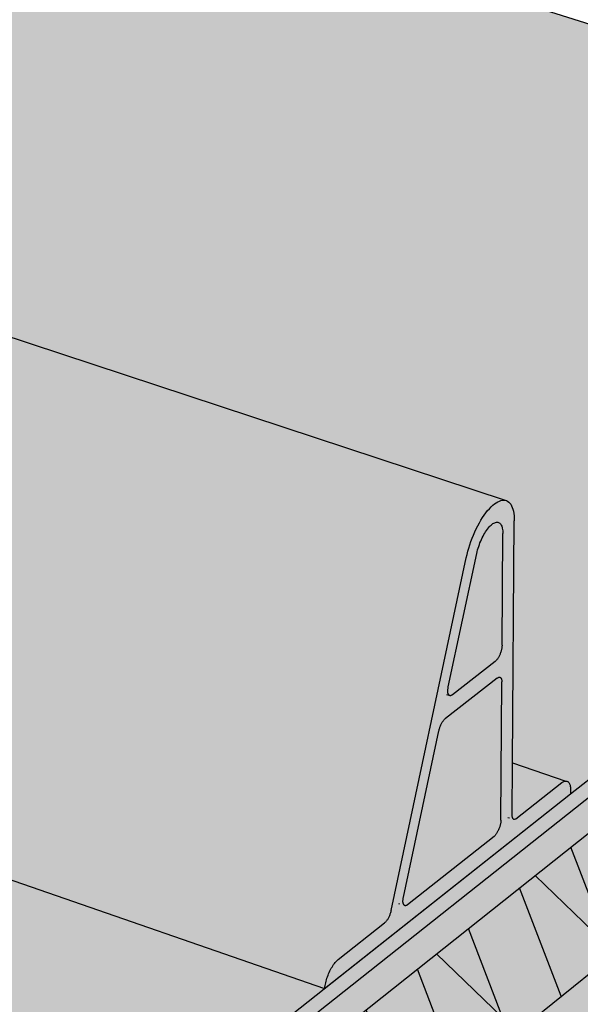
# Model space of a CAD drawing. Units: inches. Extents: x 1734.9 to 1782.3, y 1672.8 to 1720.1.
# Drawn here: x 1775.7 to 1778, y 1699 to 1703 of the extents above; entities that cross this region are included whole.
import ezdxf

# ---------------------------------------------------------------- set-up
doc = ezdxf.new("R2010")
doc.units = ezdxf.units.IN
doc.header["$MEASUREMENT"] = 0
for name, color, linetype in [('00 STATIC CONTENTS', 7, 'Continuous'), ('02 Rib Profile', 7, 'Continuous'), ('061 Rigid Insulation', 7, 'Continuous'), ('0651 + Coverboard', 7, 'Continuous'), ('067 Lightweight Insulating Concrete', 7, 'Continuous')]:
    doc.layers.add(name, color=color, linetype=linetype)

msp = doc.modelspace()

# ---------------------------------------------------------------- hatches: boundary and pattern name
at = {"layer": '00 STATIC CONTENTS'}
h = msp.add_hatch(color=255, dxfattribs=at)
h.dxf.hatch_style = 1
edge = h.paths.add_edge_path()
edge.add_line((1777.9136, 1699.8732), (1780.7274, 1702.1002))
edge.add_line((1780.7274, 1702.1002), (1775.6501, 1703.6991))
edge.add_line((1775.6501, 1703.6991), (1761.098, 1693.5266))
edge.add_spline(control_points=[(1761.098, 1693.5266), (1760.7644, 1693.5957), (1759.5135, 1693.9122), (1758.1035, 1694.9545), (1756.3577, 1695.4283), (1755.6607, 1695.9196), (1755.281, 1696.1295)], knot_values=[0.76062, 0.76062, 0.76062, 0.76062, 1.77883, 4.639199, 5.85749, 7.156848, 7.156848, 7.156848, 7.156848], degree=3, periodic=0)
edge.add_spline(control_points=[(1755.281, 1696.1295), (1755.1061, 1696.016), (1754.928, 1695.9176), (1754.7373, 1695.8813)], knot_values=[9.679618, 9.679618, 9.679618, 9.679618, 10.281077, 10.281077, 10.281077, 10.281077], degree=3, periodic=0)
edge.add_spline(control_points=[(1754.7373, 1695.8813), (1754.6305, 1695.7514), (1754.3757, 1695.4736), (1753.682, 1695.1483), (1752.6983, 1695.6193), (1751.6306, 1696.2111), (1750.6403, 1696.7025), (1749.9635, 1696.8005), (1749.8005, 1696.9225), (1749.7782, 1696.942), (1749.7776, 1696.9425)], knot_values=[0.214137, 0.214137, 0.214137, 0.214137, 0.717769, 1.344944, 2.347167, 3.732376, 5.113234, 5.627828, 5.715294, 5.717383, 5.717383, 5.717383, 5.717383], degree=3, periodic=0)
edge.add_line((1749.7776, 1696.9425), (1748.0251, 1695.9466))
edge.add_line((1748.0251, 1695.9466), (1763.6863, 1688.6127))
edge.add_line((1763.6863, 1688.6127), (1768.0654, 1692.0786))
edge.add_line((1768.0654, 1692.0786), (1777.9136, 1699.8732))
h.paths.add_polyline_path([(1748.0251, 1695.9466), (1748.034, 1695.863), (1763.6848, 1688.5224), (1763.6863, 1688.6127)])
h.paths.add_polyline_path([(1780.7165, 1702.0234), (1780.7274, 1702.1002), (1777.9136, 1699.8732), (1768.0654, 1692.0786), (1763.6863, 1688.6127), (1763.6848, 1688.5224)])
h = msp.add_hatch(color=252, dxfattribs=at)
h.dxf.hatch_style = 1
h.paths.add_polyline_path([(1747.3091, 1695.4503), (1747.3277, 1695.2827), (1747.4652, 1695.2171), (1762.9984, 1687.7988), (1763.0004, 1687.9799)])
h.paths.add_polyline_path([(1748.034, 1695.863), (1747.3091, 1695.4503), (1763.0004, 1687.9799), (1763.6848, 1688.5224)])
h.paths.add_polyline_path([(1780.6949, 1701.87), (1780.7165, 1702.0234), (1763.6848, 1688.5224), (1763.0004, 1687.9799), (1762.9984, 1687.7988)])
h = msp.add_hatch(color=9, dxfattribs=at)
h.dxf.hatch_style = 1
h.paths.add_polyline_path([(1762.0198, 1687.0207), (1746.432, 1694.6251), (1746.5118, 1693.954), (1746.7203, 1692.2026), (1746.8231, 1691.3385), (1746.9185, 1690.5368), (1747.1219, 1688.8285), (1747.1947, 1688.2167), (1751.0079, 1686.1402), (1761.9985, 1680.1552), (1762.0005, 1680.8063), (1762.0062, 1682.6291), (1762.0088, 1683.4871), (1762.0117, 1684.4136), (1762.0175, 1686.297)])
h.paths.add_polyline_path([(1779.8684, 1696.0087), (1779.9478, 1696.5718), (1780.169, 1698.1403), (1780.2725, 1698.8744), (1780.3839, 1699.6641), (1780.6089, 1701.2601), (1780.6949, 1701.87), (1762.9984, 1687.7988), (1762.0198, 1687.0207), (1762.0175, 1686.297), (1762.0117, 1684.4136), (1762.0088, 1683.4871), (1762.0062, 1682.6291), (1762.0005, 1680.8063), (1761.9985, 1680.1552)])
h.paths.add_polyline_path([(1747.4652, 1695.2171), (1746.432, 1694.6251), (1762.0198, 1687.0207), (1762.9984, 1687.7988)])
at = {"layer": '02 Rib Profile'}
h = msp.add_hatch(color=255, dxfattribs=at)
h.dxf.hatch_style = 1
h.paths.add_polyline_path([(1777.4978, 1700.8293), (1777.5024, 1700.8469), (1777.5062, 1700.8601), (1777.5104, 1700.8734), (1777.5149, 1700.8865), (1777.5198, 1700.8996), (1777.525, 1700.9124), (1777.5305, 1700.925), (1777.5363, 1700.9373), (1777.5423, 1700.9493), (1777.5486, 1700.9608), (1777.555, 1700.9718), (1777.5616, 1700.9823), (1777.5683, 1700.9922), (1777.5751, 1701.0015), (1777.5853, 1701.0144), (1777.5991, 1701.0288), (1777.6127, 1701.0399), (1777.6258, 1701.0477), (1777.6448, 1701.0542), (1773.24, 1702.5063), (1773.2341, 1702.5071), (1773.228, 1702.507), (1773.2216, 1702.506), (1773.2151, 1702.5041), (1773.2084, 1702.5014), (1773.2015, 1702.4978), (1773.1946, 1702.4934), (1773.1875, 1702.4882), (1773.1805, 1702.4821), (1773.1734, 1702.4753), (1773.1664, 1702.4678), (1773.1594, 1702.4596), (1773.1525, 1702.4507), (1773.1457, 1702.4412), (1773.1391, 1702.4311), (1773.1327, 1702.4205), (1773.1265, 1702.4094), (1773.1206, 1702.3979), (1773.1149, 1702.386), (1773.1096, 1702.3738), (1773.1045, 1702.3614), (1773.0999, 1702.3488), (1773.0956, 1702.336), (1773.0917, 1702.3231), (1773.0882, 1702.3102), (1773.0851, 1702.2974), (1773.0825, 1702.2847), (1772.8203, 1700.8999), (1772.8169, 1700.8888), (1772.812, 1700.8776), (1772.8054, 1700.8666), (1772.7984, 1700.8591), (1772.6025, 1700.7195), (1772.5992, 1700.717), (1772.596, 1700.7142), (1772.5927, 1700.711), (1772.5895, 1700.7075), (1772.5863, 1700.7037), (1772.5832, 1700.6996), (1772.5801, 1700.6952), (1772.577, 1700.6906), (1772.5741, 1700.6857), (1772.5713, 1700.6807), (1772.5686, 1700.6754), (1772.566, 1700.67), (1772.5635, 1700.6644), (1772.5612, 1700.6588), (1772.5591, 1700.653), (1772.5571, 1700.6472), (1772.5554, 1700.6414), (1772.5538, 1700.6355), (1772.5524, 1700.6297), (1772.5512, 1700.624), (1772.5502, 1700.6183), (1772.5494, 1700.6127), (1772.5489, 1700.6073), (1776.9279, 1699.0931), (1776.929, 1699.1014), (1776.9313, 1699.1131), (1776.9344, 1699.125), (1776.9382, 1699.137), (1776.9427, 1699.1489), (1776.9477, 1699.1604), (1776.9532, 1699.1713), (1776.9591, 1699.1814), (1776.9668, 1699.1929), (1776.9763, 1699.204), (1776.9826, 1699.2092), (1777.1685, 1699.3561), (1777.17, 1699.3574), (1777.1716, 1699.3589), (1777.1732, 1699.3606), (1777.1747, 1699.3624), (1777.1763, 1699.3644), (1777.1778, 1699.3666), (1777.1794, 1699.3688), (1777.1809, 1699.3713), (1777.1823, 1699.3738), (1777.1838, 1699.3764), (1777.1851, 1699.3791), (1777.1864, 1699.3819), (1777.1877, 1699.3848), (1777.1889, 1699.3877), (1777.19, 1699.3907), (1777.191, 1699.3937), (1777.192, 1699.3967), (1777.1928, 1699.3997), (1777.1936, 1699.4026), (1777.1943, 1699.4056)])
h.paths.add_polyline_path([(1777.6386, 1700.3232), (1777.6385, 1700.3256), (1777.6384, 1700.3279), (1777.6381, 1700.33), (1777.6378, 1700.332), (1777.6373, 1700.3338), (1777.6368, 1700.3355), (1777.6361, 1700.337), (1777.6354, 1700.3383), (1777.6345, 1700.3394), (1777.6336, 1700.3403), (1777.6326, 1700.341), (1777.6315, 1700.3415), (1777.6303, 1700.3418), (1777.6291, 1700.342), (1777.6278, 1700.3419), (1777.6264, 1700.3416), (1777.625, 1700.3411), (1777.6236, 1700.3404), (1777.6221, 1700.3395), (1777.6206, 1700.3384), (1777.4122, 1700.1759), (1777.4106, 1700.1746), (1777.4091, 1700.1731), (1777.4075, 1700.1715), (1777.4059, 1700.1696), (1777.4043, 1700.1677), (1777.4028, 1700.1655), (1777.4013, 1700.1633), (1777.3998, 1700.1609), (1777.3983, 1700.1583), (1777.3969, 1700.1557), (1777.3955, 1700.153), (1777.3942, 1700.1502), (1777.3929, 1700.1473), (1777.3917, 1700.1444), (1777.3906, 1700.1414), (1777.3896, 1700.1384), (1777.3886, 1700.1354), (1777.3878, 1700.1324), (1777.387, 1700.1294), (1777.3863, 1700.1264), (1777.244, 1699.4595), (1777.2434, 1699.4567), (1777.243, 1699.4539), (1777.2426, 1699.4513), (1777.2423, 1699.4487), (1777.2422, 1699.4462), (1777.2421, 1699.4437), (1777.2421, 1699.4414), (1777.2422, 1699.4392), (1777.2425, 1699.4372), (1777.2428, 1699.4353), (1777.2432, 1699.4335), (1777.2437, 1699.4319), (1777.2443, 1699.4304), (1777.245, 1699.4291), (1777.2458, 1699.428), (1777.2467, 1699.427), (1777.2476, 1699.4262), (1777.2486, 1699.4256), (1777.2497, 1699.4252), (1777.2509, 1699.425), (1777.2521, 1699.425), (1777.2533, 1699.4251), (1777.2547, 1699.4255), (1777.256, 1699.426), (1777.2574, 1699.4268), (1777.2589, 1699.4277), (1777.2603, 1699.4287), (1777.6074, 1699.703), (1777.6089, 1699.7043), (1777.6104, 1699.7057), (1777.6119, 1699.7072), (1777.6134, 1699.7089), (1777.6148, 1699.7108), (1777.6163, 1699.7128), (1777.6178, 1699.7149), (1777.6192, 1699.7172), (1777.6206, 1699.7196), (1777.622, 1699.722), (1777.6233, 1699.7246), (1777.6246, 1699.7272), (1777.6258, 1699.7299), (1777.627, 1699.7327), (1777.6281, 1699.7355), (1777.6291, 1699.7383), (1777.6301, 1699.7412), (1777.6309, 1699.744), (1777.6317, 1699.7469), (1777.6325, 1699.7497), (1777.6331, 1699.7525), (1777.6336, 1699.7553), (1777.6341, 1699.758), (1777.6344, 1699.7607), (1777.6347, 1699.7632), (1777.6349, 1699.7657), (1777.6349, 1699.7681)], flags=17)
h.paths.add_polyline_path([(1777.6393, 1700.4654), (1777.6395, 1700.4679), (1777.6395, 1700.4704), (1777.6425, 1700.9185), (1777.6424, 1700.9243), (1777.6421, 1700.9297), (1777.6415, 1700.9348), (1777.6406, 1700.9396), (1777.6395, 1700.944), (1777.6382, 1700.948), (1777.6366, 1700.9516), (1777.6348, 1700.9547), (1777.6328, 1700.9574), (1777.6306, 1700.9596), (1777.6282, 1700.9614), (1777.6256, 1700.9627), (1777.6228, 1700.9635), (1777.6199, 1700.9638), (1777.6168, 1700.9636), (1777.6135, 1700.963), (1777.6102, 1700.9618), (1777.6067, 1700.9602), (1777.6032, 1700.9581), (1777.5996, 1700.9555), (1777.5959, 1700.9525), (1777.5922, 1700.949), (1777.5885, 1700.9451), (1777.5847, 1700.9408), (1777.581, 1700.9362), (1777.5774, 1700.9311), (1777.5737, 1700.9257), (1777.5702, 1700.9201), (1777.5667, 1700.9141), (1777.5633, 1700.9079), (1777.56, 1700.9014), (1777.5569, 1700.8947), (1777.5539, 1700.8879), (1777.5511, 1700.881), (1777.5485, 1700.8739), (1777.546, 1700.8668), (1777.5437, 1700.8596), (1777.5417, 1700.8524), (1777.5398, 1700.8453), (1777.5382, 1700.8382), (1777.4239, 1700.3027), (1777.4234, 1700.2999), (1777.4229, 1700.2971), (1777.4225, 1700.2944), (1777.4223, 1700.2918), (1777.4221, 1700.2892), (1777.422, 1700.2868), (1777.422, 1700.2844), (1777.4221, 1700.2822), (1777.4224, 1700.2801), (1777.4227, 1700.2782), (1777.4231, 1700.2764), (1777.4236, 1700.2747), (1777.4242, 1700.2732), (1777.4249, 1700.2719), (1777.4257, 1700.2707), (1777.4265, 1700.2697), (1777.4275, 1700.2689), (1777.4285, 1700.2683), (1777.4296, 1700.2679), (1777.4307, 1700.2676), (1777.4319, 1700.2676), (1777.4332, 1700.2677), (1777.4345, 1700.268), (1777.4359, 1700.2685), (1777.4373, 1700.2692), (1777.4388, 1700.2701), (1777.4402, 1700.2712), (1777.6118, 1700.4048), (1777.6133, 1700.406), (1777.6148, 1700.4074), (1777.6163, 1700.409), (1777.6178, 1700.4107), (1777.6193, 1700.4126), (1777.6208, 1700.4146), (1777.6223, 1700.4167), (1777.6237, 1700.419), (1777.6251, 1700.4213), (1777.6265, 1700.4238), (1777.6278, 1700.4264), (1777.6291, 1700.429), (1777.6304, 1700.4317), (1777.6315, 1700.4345), (1777.6326, 1700.4374), (1777.6337, 1700.4402), (1777.6346, 1700.4431), (1777.6355, 1700.446), (1777.6363, 1700.4489), (1777.6371, 1700.4517), (1777.6377, 1700.4546), (1777.6382, 1700.4574), (1777.6387, 1700.4601), (1777.6391, 1700.4628)], flags=17)
h = msp.add_hatch(color=255, dxfattribs=at)
h.dxf.hatch_style = 1
h.paths.add_polyline_path([(1777.6884, 1700.9687), (1777.6882, 1700.9794), (1777.6876, 1700.9894), (1777.6865, 1700.9989), (1777.685, 1701.0077), (1777.683, 1701.0158), (1777.6805, 1701.0231), (1777.6776, 1701.0297), (1777.6743, 1701.0356), (1777.6706, 1701.0405), (1777.6665, 1701.0447), (1777.6621, 1701.048), (1777.6573, 1701.0503), (1777.6521, 1701.0518), (1777.6467, 1701.0524), (1777.641, 1701.0521), (1777.635, 1701.0509), (1777.6289, 1701.0488), (1777.6225, 1701.0458), (1777.6159, 1701.0419), (1777.6093, 1701.0372), (1777.6025, 1701.0316), (1777.5957, 1701.0252), (1777.5888, 1701.018), (1777.5819, 1701.0101), (1777.5751, 1701.0015), (1777.5683, 1700.9922), (1777.5616, 1700.9823), (1777.555, 1700.9718), (1777.5486, 1700.9608), (1777.5423, 1700.9493), (1777.5363, 1700.9373), (1777.5305, 1700.925), (1777.525, 1700.9124), (1777.5198, 1700.8996), (1777.5149, 1700.8865), (1777.5104, 1700.8734), (1777.5062, 1700.8601), (1777.5024, 1700.8469), (1777.499, 1700.8337), (1777.496, 1700.8206), (1777.1935, 1699.4021), (1777.1915, 1699.3952), (1777.1895, 1699.3892), (1777.1871, 1699.3833), (1777.1845, 1699.3777), (1777.1816, 1699.3725), (1777.1779, 1699.3664), (1777.1732, 1699.3604), (1777.1695, 1699.3569), (1776.9826, 1699.2092), (1776.9795, 1699.2066), (1776.9763, 1699.2036), (1776.9732, 1699.2003), (1776.97, 1699.1966), (1776.9668, 1699.1926), (1776.9637, 1699.1883), (1776.9607, 1699.1837), (1776.9577, 1699.1789), (1776.9547, 1699.1739), (1776.9519, 1699.1686), (1776.9491, 1699.1631), (1776.9465, 1699.1575), (1776.944, 1699.1518), (1776.9416, 1699.1459), (1776.9393, 1699.14), (1776.9373, 1699.134), (1776.9354, 1699.128), (1776.9336, 1699.122), (1776.9321, 1699.116), (1776.9308, 1699.1101), (1776.9296, 1699.1043), (1776.9287, 1699.0986), (1776.9279, 1699.0931), (1777.9136, 1699.8732), (1777.9142, 1699.8783), (1777.9145, 1699.8833), (1777.9147, 1699.888), (1777.9147, 1699.8926), (1777.9144, 1699.8969), (1777.914, 1699.901), (1777.9134, 1699.9048), (1777.9126, 1699.9083), (1777.9116, 1699.9115), (1777.9105, 1699.9144), (1777.9091, 1699.917), (1777.9076, 1699.9192), (1777.906, 1699.9211), (1777.9042, 1699.9227), (1777.9022, 1699.9238), (1777.9001, 1699.9247), (1777.8978, 1699.9251), (1777.8955, 1699.9252), (1777.893, 1699.9249), (1777.8904, 1699.9242), (1777.8878, 1699.9232), (1777.8851, 1699.9218), (1777.8823, 1699.92), (1777.8794, 1699.9179), (1777.695, 1699.7725), (1777.688, 1699.7704), (1777.6835, 1699.7735), (1777.6812, 1699.7786), (1777.6802, 1699.7845), (1777.6801, 1699.7893), (1777.6816, 1699.9984)])
h.paths.add_polyline_path([(1777.6349, 1699.7666), (1777.6346, 1699.762), (1777.6339, 1699.7567), (1777.6328, 1699.7511), (1777.6314, 1699.7455), (1777.6296, 1699.7397), (1777.6276, 1699.7341), (1777.6252, 1699.7285), (1777.6227, 1699.7233), (1777.6199, 1699.7183), (1777.6171, 1699.7138), (1777.6134, 1699.7088), (1777.6092, 1699.7044), (1777.2586, 1699.4273), (1777.2539, 1699.4249), (1777.249, 1699.4251), (1777.2452, 1699.4282), (1777.2431, 1699.4333), (1777.2421, 1699.4391), (1777.2421, 1699.4449), (1777.2424, 1699.4499), (1777.2432, 1699.4553), (1777.244, 1699.4595), (1777.3867, 1700.1284), (1777.3882, 1700.1339), (1777.3901, 1700.1399), (1777.3923, 1700.1459), (1777.3948, 1700.1516), (1777.3976, 1700.1571), (1777.4005, 1700.1621), (1777.4036, 1700.1667), (1777.4075, 1700.1716), (1777.4111, 1700.1751), (1777.6224, 1700.3398), (1777.6272, 1700.3421), (1777.6322, 1700.3417), (1777.6355, 1700.3384), (1777.6374, 1700.334), (1777.6385, 1700.328), (1777.6386, 1700.3232)], flags=16)
h.paths.add_polyline_path([(1777.6369, 1700.3357), (1777.6383, 1700.3302), (1777.6384, 1700.3279), (1777.638, 1700.3311), (1777.6373, 1700.3338), (1777.6362, 1700.3371), (1777.6354, 1700.3383)], flags=16)
h.paths.add_polyline_path([(1777.6315, 1700.3415), (1777.6291, 1700.3422), (1777.6278, 1700.3419), (1777.631, 1700.3421), (1777.6326, 1700.341)], flags=16)
h.paths.add_polyline_path([(1777.4384, 1700.2698), (1777.4338, 1700.2675), (1777.4289, 1700.2677), (1777.4251, 1700.2709), (1777.423, 1700.2762), (1777.422, 1700.2821), (1777.422, 1700.288), (1777.4223, 1700.293), (1777.4231, 1700.2985), (1777.4239, 1700.3027), (1777.5382, 1700.8382), (1777.5398, 1700.8453), (1777.5417, 1700.8524), (1777.5437, 1700.8596), (1777.546, 1700.8668), (1777.5485, 1700.8739), (1777.5511, 1700.881), (1777.5539, 1700.8879), (1777.5569, 1700.8947), (1777.56, 1700.9014), (1777.5633, 1700.9079), (1777.5667, 1700.9141), (1777.5702, 1700.9201), (1777.5737, 1700.9257), (1777.5774, 1700.9311), (1777.581, 1700.9362), (1777.5847, 1700.9408), (1777.5885, 1700.9451), (1777.5922, 1700.949), (1777.5978, 1700.9542), (1777.605, 1700.9594), (1777.6119, 1700.9626), (1777.6184, 1700.964), (1777.6243, 1700.9633), (1777.6295, 1700.9608), (1777.6339, 1700.9563), (1777.6375, 1700.95), (1777.6402, 1700.942), (1777.6415, 1700.9348), (1777.6421, 1700.9297), (1777.6424, 1700.9243), (1777.6425, 1700.9185), (1777.6395, 1700.4688), (1777.6392, 1700.4641), (1777.6385, 1700.4588), (1777.6374, 1700.4532), (1777.636, 1700.4474), (1777.6342, 1700.4416), (1777.6321, 1700.4359), (1777.6298, 1700.4304), (1777.6272, 1700.4251), (1777.6244, 1700.4201), (1777.6215, 1700.4156), (1777.6178, 1700.4105), (1777.6136, 1700.4062)], flags=16)
h.paths.add_polyline_path([(1777.6133, 1700.406), (1777.6163, 1700.4088), (1777.6178, 1700.4107), (1777.6148, 1700.4072)], flags=0)
h.paths.add_polyline_path([(1777.4221, 1700.2822), (1777.4225, 1700.2791), (1777.4231, 1700.2764), (1777.4241, 1700.273), (1777.4249, 1700.2719), (1777.4235, 1700.2745), (1777.4223, 1700.28)], flags=16)
h.paths.add_polyline_path([(1777.4319, 1700.2674), (1777.4332, 1700.2677), (1777.43, 1700.2674), (1777.4285, 1700.2683), (1777.4296, 1700.2679)], flags=16)
h.paths.add_polyline_path([(1777.6134, 1699.7089), (1777.6104, 1699.7055), (1777.6089, 1699.7043), (1777.6119, 1699.7071)], flags=0)
h.paths.add_polyline_path([(1777.2422, 1699.4392), (1777.2426, 1699.4362), (1777.2432, 1699.4335), (1777.2442, 1699.4302), (1777.245, 1699.4291), (1777.2436, 1699.4317), (1777.2424, 1699.437)], flags=0)
h.paths.add_polyline_path([(1777.2497, 1699.4252), (1777.252, 1699.4248), (1777.2533, 1699.4251), (1777.2502, 1699.4247), (1777.2486, 1699.4256)], flags=16)
h = msp.add_hatch(color=255, dxfattribs=at)
h.dxf.hatch_style = 1
h.paths.add_polyline_path([(1777.8813, 1699.9195), (1777.8851, 1699.9218), (1777.8878, 1699.9232), (1777.8918, 1699.9247), (1777.8955, 1699.9252), (1777.6816, 1699.9984), (1777.6801, 1699.7893), (1777.6801, 1699.7869), (1777.6803, 1699.7846), (1777.6805, 1699.7825), (1777.6809, 1699.7806), (1777.6813, 1699.7788), (1777.6819, 1699.7772), (1777.6825, 1699.7757), (1777.6833, 1699.7744), (1777.6841, 1699.7734), (1777.685, 1699.7725), (1777.686, 1699.7718), (1777.6871, 1699.7713), (1777.6883, 1699.771), (1777.6895, 1699.7709), (1777.695, 1699.7725)])
at = {"layer": '061 Rigid Insulation'}
h = msp.add_hatch(color=9, dxfattribs=at)
h.dxf.hatch_style = 1
h.paths.add_polyline_path([(1762.0117, 1684.4136), (1762.0175, 1686.297), (1762.0198, 1687.0207), (1746.432, 1694.6251), (1746.5118, 1693.954), (1746.7203, 1692.2026), (1746.8231, 1691.3385), (1746.9185, 1690.5368), (1747.1219, 1688.8285), (1747.1584, 1688.5218), (1747.1947, 1688.2167), (1751.0079, 1686.1402), (1761.9985, 1680.1552), (1761.9995, 1680.4798), (1762.0005, 1680.8063), (1762.0062, 1682.6291), (1762.0088, 1683.4871)])
h.paths.add_polyline_path([(1779.8684, 1696.0087), (1779.908, 1696.2896), (1779.9478, 1696.5718), (1780.169, 1698.1403), (1780.2725, 1698.8744), (1780.3839, 1699.6641), (1780.6089, 1701.2601), (1780.6949, 1701.87), (1762.9984, 1687.7988), (1762.0198, 1687.0207), (1762.0175, 1686.297), (1762.0117, 1684.4136), (1762.0088, 1683.4871), (1762.0062, 1682.6291), (1762.0005, 1680.8063), (1761.9995, 1680.4798), (1761.9985, 1680.1552)])
h = msp.add_hatch(dxfattribs=at)
h.set_pattern_fill('ANSI31', scale=4, angle=91)
h.set_pattern_definition([(136, (-82.5853, -27.99347), (-0.34732919, -0.3596699), [])])
h.paths.add_polyline_path([(1779.8684, 1696.0087), (1779.908, 1696.2896), (1779.9478, 1696.5718), (1780.169, 1698.1403), (1780.2725, 1698.8744), (1780.3839, 1699.6641), (1780.6089, 1701.2601), (1780.6949, 1701.87), (1762.9984, 1687.7988), (1762.0198, 1687.0207), (1762.0175, 1686.297), (1762.0117, 1684.4136), (1762.0088, 1683.4871), (1762.0062, 1682.6291), (1762.0005, 1680.8063), (1761.9995, 1680.4798), (1761.9985, 1680.1552)])
at = {"layer": '0651 + Coverboard'}
h = msp.add_hatch(color=9, dxfattribs=at)
h.dxf.hatch_style = 1
h.paths.add_polyline_path([(1746.432, 1694.6251), (1746.5118, 1693.954), (1762.0175, 1686.297), (1762.0198, 1687.0207)])
h.paths.add_polyline_path([(1780.6089, 1701.2601), (1780.6949, 1701.87), (1762.9984, 1687.7988), (1762.0198, 1687.0207), (1762.0175, 1686.297)])
h = msp.add_hatch(dxfattribs=at)
h.set_pattern_fill('ANSI31', scale=2, angle=66)
h.set_pattern_definition([(111, (-83.7069, 4.40188), (-0.233395107, -0.089591987), [])])
h.paths.add_polyline_path([(1780.6089, 1701.2601), (1780.6949, 1701.87), (1762.9984, 1687.7988), (1762.0198, 1687.0207), (1762.0175, 1686.297)])
at = {"layer": '067 Lightweight Insulating Concrete'}
h = msp.add_hatch(color=9, dxfattribs=at)
h.dxf.hatch_style = 1
h.paths.add_polyline_path([(1746.432, 1694.6251), (1746.5118, 1693.954), (1746.7203, 1692.2026), (1746.8231, 1691.3385), (1750.4524, 1689.4621), (1750.527, 1688.6456), (1750.6856, 1686.907), (1750.7141, 1686.5951), (1747.1584, 1688.5218), (1747.1947, 1688.2167), (1751.0079, 1686.1402), (1761.9985, 1680.1552), (1761.9995, 1680.4798), (1753.0209, 1685.3451), (1752.998, 1685.6602), (1752.8701, 1687.4175), (1752.81, 1688.2431), (1762.0088, 1683.4871), (1762.0117, 1684.4136), (1762.0175, 1686.297), (1762.0198, 1687.0207)])
h.paths.add_polyline_path([(1779.8684, 1696.0087), (1779.908, 1696.2896), (1778.1505, 1694.7381), (1778.1876, 1695.0256), (1778.3938, 1696.6243), (1778.4903, 1697.3729), (1780.2725, 1698.8744), (1780.3839, 1699.6641), (1780.6089, 1701.2601), (1780.6949, 1701.87), (1762.9984, 1687.7988), (1762.0198, 1687.0207), (1762.0175, 1686.297), (1762.0117, 1684.4136), (1762.0088, 1683.4871), (1765.413, 1686.3551), (1765.3866, 1685.516), (1765.3304, 1683.7313), (1765.3203, 1683.4114), (1761.9995, 1680.4798), (1761.9985, 1680.1552)])
h.paths.add_polyline_path([(1767.3617, 1687.9969), (1777.1253, 1696.2228), (1777.0345, 1695.4634), (1776.8406, 1693.8424), (1776.8058, 1693.5509), (1767.2248, 1685.0927), (1767.2396, 1685.4085), (1767.3227, 1687.1695)], flags=16)
h = msp.add_hatch(dxfattribs=at)
h.set_pattern_fill('AR-CONC', scale=0.2, angle=66)
h.set_pattern_definition([(116, (-89.3415, 156.4229), (0.69812585, 1.2594524), [0.15, -1.65]), (61, (-89.3415, 156.4229), (-1.4871939, 0.3583769), [0.12, -1.32]), (166.451444, (-89.2833, 156.5278), (-0.78906805, 1.6178293), [0.1274804, -1.4022842]), (112.1842, (-89.7069, 156.5856), (1.1705911, 1.8153014), [0.225, -2.475]), (162.63564, (-89.6094, 156.7369), (-1.0194807, 2.5001318), [0.1912207, -2.1034275]), (57.18416, (-89.707, 156.5856), (-1.0194807, 2.5001318), [0.18, -1.98]), (87, (-89.5342, 156.7276), (1.22118926, 0.76308374), [0.15, -1.65]), (32, (-89.5342, 156.7276), (-1.1269845, 1.0344494), [0.12, -1.32]), (137.451445, (-89.4324, 156.7912), (0.0942047, 1.79753315), [0.1274804, -1.4022842]), (103.5, (-89.3415, 156.4229), (-0.59833562, 0.29301742), [0, -1.304, 0, -1.34, 0, -1.325]), (73.5, (-89.3415, 156.4229), (-0.50662601, 0.80149535), [0, -0.764, 0, -1.274, 0, -0.505]), (33.5, (-89.5229, 156.01544), (0.47546009, 0.95699434), [0, -0.5, 0, -1.56, 0, -2.07]), (23.5, (-89.6042, 155.8327), (0.29150547, 1.14696688), [0, -0.65, 0, -1.036, 0, -1.47])])
h.paths.add_polyline_path([(1746.432, 1694.6251), (1746.5118, 1693.954), (1746.7203, 1692.2026), (1746.8231, 1691.3385), (1750.4524, 1689.4621), (1750.527, 1688.6456), (1750.6856, 1686.907), (1750.7141, 1686.5951), (1747.1584, 1688.5218), (1747.1947, 1688.2167), (1751.0079, 1686.1402), (1761.9985, 1680.1552), (1761.9995, 1680.4798), (1753.0209, 1685.3451), (1752.998, 1685.6602), (1752.8701, 1687.4175), (1752.81, 1688.2431), (1762.0088, 1683.4871), (1762.0117, 1684.4136), (1762.0175, 1686.297), (1762.0198, 1687.0207)])
h.paths.add_polyline_path([(1779.8684, 1696.0087), (1779.908, 1696.2896), (1778.1505, 1694.7381), (1778.1876, 1695.0256), (1778.3938, 1696.6243), (1778.4903, 1697.3729), (1780.2725, 1698.8744), (1780.3839, 1699.6641), (1780.6089, 1701.2601), (1780.6949, 1701.87), (1762.9984, 1687.7988), (1762.0198, 1687.0207), (1762.0175, 1686.297), (1762.0117, 1684.4136), (1762.0088, 1683.4871), (1765.413, 1686.3551), (1765.3866, 1685.516), (1765.3304, 1683.7313), (1765.3203, 1683.4114), (1761.9995, 1680.4798), (1761.9985, 1680.1552)])
h.paths.add_polyline_path([(1767.3617, 1687.9969), (1777.1253, 1696.2228), (1777.0345, 1695.4634), (1776.8406, 1693.8424), (1776.8058, 1693.5509), (1767.2248, 1685.0927), (1767.2396, 1685.4085), (1767.3227, 1687.1695)], flags=16)

# ---------------------------------------------------------------- linework, layer by layer
at = {"layer": '00 STATIC CONTENTS'}
for p, q in [((1780.7274, 1702.1002), (1766.6529, 1706.5325)), ((1777.9136, 1699.8732), (1780.7274, 1702.1002)), ((1763.6848, 1688.5224), (1780.7165, 1702.0234)), ((1762.9984, 1687.7988), (1780.6949, 1701.87)), ((1768.0654, 1692.0786), (1777.9136, 1699.8732))]:
    msp.add_line(p, q, dxfattribs=at)
at = {"layer": '02 Rib Profile'}
for p, q in [((1773.2469, 1702.504), (1777.6521, 1701.0518)), ((1777.5819, 1701.0101), (1777.5888, 1701.018)), ((1777.5888, 1701.018), (1777.5957, 1701.0252)), ((1777.5957, 1701.0252), (1777.6025, 1701.0316)), ((1777.6025, 1701.0316), (1777.6093, 1701.0372)), ((1777.6093, 1701.0372), (1777.6159, 1701.0419)), ((1777.6159, 1701.0419), (1777.6225, 1701.0458)), ((1777.6225, 1701.0458), (1777.6289, 1701.0488)), ((1777.6289, 1701.0488), (1777.635, 1701.0509)), ((1777.635, 1701.0509), (1777.641, 1701.0521)), ((1777.641, 1701.0521), (1777.6467, 1701.0524)), ((1777.6467, 1701.0524), (1777.6521, 1701.0518)), ((1777.6521, 1701.0518), (1777.6573, 1701.0503)), ((1777.6573, 1701.0503), (1777.6621, 1701.048)), ((1777.6621, 1701.048), (1777.6665, 1701.0447)), ((1777.6665, 1701.0447), (1777.6706, 1701.0405)), ((1777.6706, 1701.0405), (1777.6743, 1701.0356)), ((1777.6743, 1701.0356), (1777.6776, 1701.0297)), ((1777.6776, 1701.0297), (1777.6805, 1701.0231)), ((1777.6805, 1701.0231), (1777.683, 1701.0158)), ((1777.683, 1701.0158), (1777.685, 1701.0077)), ((1777.555, 1700.9718), (1777.5616, 1700.9823)), ((1777.5616, 1700.9823), (1777.5683, 1700.9922)), ((1777.5683, 1700.9922), (1777.5751, 1701.0015)), ((1777.5751, 1701.0015), (1777.5819, 1701.0101)), ((1777.685, 1701.0077), (1777.6865, 1700.9989)), ((1777.6865, 1700.9989), (1777.6876, 1700.9894)), ((1777.6876, 1700.9894), (1777.6882, 1700.9794)), ((1777.6882, 1700.9794), (1777.6884, 1700.9687)), ((1777.5305, 1700.925), (1777.5363, 1700.9373)), ((1777.5363, 1700.9373), (1777.5423, 1700.9493)), ((1777.5423, 1700.9493), (1777.5486, 1700.9608)), ((1777.5486, 1700.9608), (1777.555, 1700.9718)), ((1777.581, 1700.9362), (1777.5847, 1700.9408)), ((1777.5847, 1700.9408), (1777.5885, 1700.9451)), ((1777.5885, 1700.9451), (1777.5922, 1700.949)), ((1777.5922, 1700.949), (1777.5959, 1700.9525)), ((1777.5959, 1700.9525), (1777.5996, 1700.9555)), ((1777.5996, 1700.9555), (1777.6032, 1700.9581)), ((1777.6032, 1700.9581), (1777.6067, 1700.9602)), ((1777.6067, 1700.9602), (1777.6102, 1700.9618)), ((1777.6102, 1700.9618), (1777.6135, 1700.963)), ((1777.6135, 1700.963), (1777.6168, 1700.9636)), ((1777.6168, 1700.9636), (1777.6199, 1700.9638)), ((1777.6199, 1700.9638), (1777.6228, 1700.9635)), ((1777.6228, 1700.9635), (1777.6256, 1700.9627)), ((1777.6256, 1700.9627), (1777.6282, 1700.9614)), ((1777.6282, 1700.9614), (1777.6306, 1700.9596)), ((1777.6306, 1700.9596), (1777.6328, 1700.9574)), ((1777.6328, 1700.9574), (1777.6348, 1700.9547)), ((1777.6348, 1700.9547), (1777.6366, 1700.9516)), ((1777.6366, 1700.9516), (1777.6382, 1700.948)), ((1777.6382, 1700.948), (1777.6395, 1700.944)), ((1777.6395, 1700.944), (1777.6406, 1700.9396)), ((1777.6406, 1700.9396), (1777.6415, 1700.9348)), ((1777.6816, 1699.9984), (1777.6884, 1700.9687)), ((1777.5149, 1700.8865), (1777.5198, 1700.8996)), ((1777.5198, 1700.8996), (1777.525, 1700.9124)), ((1777.525, 1700.9124), (1777.5305, 1700.925)), ((1777.5569, 1700.8947), (1777.56, 1700.9014)), ((1777.56, 1700.9014), (1777.5633, 1700.9079)), ((1777.5633, 1700.9079), (1777.5667, 1700.9141)), ((1777.5667, 1700.9141), (1777.5702, 1700.9201)), ((1777.5702, 1700.9201), (1777.5737, 1700.9257)), ((1777.5737, 1700.9257), (1777.5774, 1700.9311)), ((1777.5774, 1700.9311), (1777.581, 1700.9362)), ((1777.6395, 1700.4704), (1777.6425, 1700.9185)), ((1777.6415, 1700.9348), (1777.6421, 1700.9297)), ((1777.6421, 1700.9297), (1777.6424, 1700.9243)), ((1777.6424, 1700.9243), (1777.6425, 1700.9185)), ((1777.5024, 1700.8469), (1777.5062, 1700.8601)), ((1777.5062, 1700.8601), (1777.5104, 1700.8734)), ((1777.5104, 1700.8734), (1777.5149, 1700.8865)), ((1777.5417, 1700.8524), (1777.5437, 1700.8596)), ((1777.5437, 1700.8596), (1777.546, 1700.8668)), ((1777.546, 1700.8668), (1777.5485, 1700.8739)), ((1777.5485, 1700.8739), (1777.5511, 1700.881)), ((1777.5511, 1700.881), (1777.5539, 1700.8879)), ((1777.5539, 1700.8879), (1777.5569, 1700.8947)), ((1777.1943, 1699.4056), (1777.496, 1700.8206)), ((1777.4239, 1700.3027), (1777.5382, 1700.8382)), ((1777.496, 1700.8206), (1777.499, 1700.8337)), ((1777.499, 1700.8337), (1777.5024, 1700.8469)), ((1777.5382, 1700.8382), (1777.5398, 1700.8453)), ((1777.5398, 1700.8453), (1777.5417, 1700.8524)), ((1772.5489, 1700.6073), (1776.9279, 1699.0931)), ((1777.6391, 1700.4628), (1777.6387, 1700.4601)), ((1777.6393, 1700.4654), (1777.6391, 1700.4628)), ((1777.6395, 1700.4679), (1777.6393, 1700.4654)), ((1777.6395, 1700.4704), (1777.6395, 1700.4679)), ((1777.6265, 1700.4238), (1777.6251, 1700.4213)), ((1777.6278, 1700.4264), (1777.6265, 1700.4238)), ((1777.6291, 1700.429), (1777.6278, 1700.4264)), ((1777.6304, 1700.4317), (1777.6291, 1700.429)), ((1777.6315, 1700.4345), (1777.6304, 1700.4317)), ((1777.6326, 1700.4374), (1777.6315, 1700.4345)), ((1777.6337, 1700.4402), (1777.6326, 1700.4374)), ((1777.6346, 1700.4431), (1777.6337, 1700.4402)), ((1777.6355, 1700.446), (1777.6346, 1700.4431)), ((1777.6363, 1700.4489), (1777.6355, 1700.446)), ((1777.6371, 1700.4517), (1777.6363, 1700.4489)), ((1777.6377, 1700.4546), (1777.6371, 1700.4517)), ((1777.6382, 1700.4574), (1777.6377, 1700.4546)), ((1777.6387, 1700.4601), (1777.6382, 1700.4574)), ((1777.6118, 1700.4048), (1777.4402, 1700.2712)), ((1777.6133, 1700.406), (1777.6118, 1700.4048)), ((1777.6148, 1700.4074), (1777.6133, 1700.406)), ((1777.6163, 1700.409), (1777.6148, 1700.4074)), ((1777.6178, 1700.4107), (1777.6163, 1700.409)), ((1777.6193, 1700.4126), (1777.6178, 1700.4107)), ((1777.6208, 1700.4146), (1777.6193, 1700.4126)), ((1777.6223, 1700.4167), (1777.6208, 1700.4146)), ((1777.6237, 1700.419), (1777.6223, 1700.4167)), ((1777.6251, 1700.4213), (1777.6237, 1700.419)), ((1777.6206, 1700.3384), (1777.4122, 1700.1759)), ((1777.6206, 1700.3384), (1777.6221, 1700.3395)), ((1777.6221, 1700.3395), (1777.6236, 1700.3404)), ((1777.6236, 1700.3404), (1777.625, 1700.3411)), ((1777.625, 1700.3411), (1777.6264, 1700.3416)), ((1777.6264, 1700.3416), (1777.6278, 1700.3419)), ((1777.6278, 1700.3419), (1777.6291, 1700.342)), ((1777.6291, 1700.342), (1777.6303, 1700.3418)), ((1777.6303, 1700.3418), (1777.6315, 1700.3415)), ((1777.6315, 1700.3415), (1777.6326, 1700.341)), ((1777.6326, 1700.341), (1777.6336, 1700.3403)), ((1777.6336, 1700.3403), (1777.6345, 1700.3394)), ((1777.6345, 1700.3394), (1777.6354, 1700.3383)), ((1777.6349, 1699.7681), (1777.6386, 1700.3232)), ((1777.6354, 1700.3383), (1777.6361, 1700.337)), ((1777.6361, 1700.337), (1777.6368, 1700.3355)), ((1777.6368, 1700.3355), (1777.6373, 1700.3338)), ((1777.6373, 1700.3338), (1777.6378, 1700.332)), ((1777.6378, 1700.332), (1777.6381, 1700.33)), ((1777.6381, 1700.33), (1777.6384, 1700.3279)), ((1777.6384, 1700.3279), (1777.6385, 1700.3256)), ((1777.6385, 1700.3256), (1777.6386, 1700.3232)), ((1777.4162, 1700.2724), (1777.4255, 1700.2692)), ((1777.422, 1700.2868), (1777.4221, 1700.2892)), ((1777.422, 1700.2844), (1777.422, 1700.2868)), ((1777.4221, 1700.2822), (1777.422, 1700.2844)), ((1777.4221, 1700.2892), (1777.4223, 1700.2918)), ((1777.4224, 1700.2801), (1777.4221, 1700.2822)), ((1777.4223, 1700.2918), (1777.4225, 1700.2944)), ((1777.4227, 1700.2782), (1777.4224, 1700.2801)), ((1777.4225, 1700.2944), (1777.4229, 1700.2971)), ((1777.4231, 1700.2764), (1777.4227, 1700.2782)), ((1777.4229, 1700.2971), (1777.4234, 1700.2999)), ((1777.4236, 1700.2747), (1777.4231, 1700.2764)), ((1777.4234, 1700.2999), (1777.4239, 1700.3027)), ((1777.4242, 1700.2732), (1777.4236, 1700.2747)), ((1777.4249, 1700.2719), (1777.4242, 1700.2732)), ((1777.4257, 1700.2707), (1777.4249, 1700.2719)), ((1777.4265, 1700.2697), (1777.4257, 1700.2707)), ((1777.4275, 1700.2689), (1777.4265, 1700.2697)), ((1777.4285, 1700.2683), (1777.4275, 1700.2689)), ((1777.4296, 1700.2679), (1777.4285, 1700.2683)), ((1777.4307, 1700.2676), (1777.4296, 1700.2679)), ((1777.4319, 1700.2676), (1777.4307, 1700.2676)), ((1777.4332, 1700.2677), (1777.4319, 1700.2676)), ((1777.4345, 1700.268), (1777.4332, 1700.2677)), ((1777.4359, 1700.2685), (1777.4345, 1700.268)), ((1777.4373, 1700.2692), (1777.4359, 1700.2685)), ((1777.4388, 1700.2701), (1777.4373, 1700.2692)), ((1777.4402, 1700.2712), (1777.4388, 1700.2701)), ((1777.3917, 1700.1444), (1777.3929, 1700.1473)), ((1777.3929, 1700.1473), (1777.3942, 1700.1502)), ((1777.3942, 1700.1502), (1777.3955, 1700.153)), ((1777.3955, 1700.153), (1777.3969, 1700.1557)), ((1777.3969, 1700.1557), (1777.3983, 1700.1583)), ((1777.3983, 1700.1583), (1777.3998, 1700.1609)), ((1777.3998, 1700.1609), (1777.4013, 1700.1633)), ((1777.4013, 1700.1633), (1777.4028, 1700.1655)), ((1777.4028, 1700.1655), (1777.4043, 1700.1677)), ((1777.4043, 1700.1677), (1777.4059, 1700.1696)), ((1777.4059, 1700.1696), (1777.4075, 1700.1715)), ((1777.4075, 1700.1715), (1777.4091, 1700.1731)), ((1777.4091, 1700.1731), (1777.4106, 1700.1746)), ((1777.4106, 1700.1746), (1777.4122, 1700.1759)), ((1777.244, 1699.4595), (1777.3863, 1700.1264)), ((1777.3863, 1700.1264), (1777.387, 1700.1294)), ((1777.387, 1700.1294), (1777.3878, 1700.1324)), ((1777.3878, 1700.1324), (1777.3886, 1700.1354)), ((1777.3886, 1700.1354), (1777.3896, 1700.1384)), ((1777.3896, 1700.1384), (1777.3906, 1700.1414)), ((1777.3906, 1700.1414), (1777.3917, 1700.1444)), ((1777.6801, 1699.7893), (1777.6816, 1699.9984)), ((1777.6816, 1699.9984), (1777.8955, 1699.9252)), ((1777.8794, 1699.9179), (1777.695, 1699.7725)), ((1777.8794, 1699.9179), (1777.8823, 1699.92)), ((1777.8823, 1699.92), (1777.8851, 1699.9218)), ((1777.8851, 1699.9218), (1777.8878, 1699.9232)), ((1777.8878, 1699.9232), (1777.8904, 1699.9242)), ((1777.8904, 1699.9242), (1777.893, 1699.9249)), ((1777.893, 1699.9249), (1777.8955, 1699.9252)), ((1777.8955, 1699.9252), (1777.8978, 1699.9251)), ((1777.8978, 1699.9251), (1777.9001, 1699.9247)), ((1777.9001, 1699.9247), (1777.9022, 1699.9238)), ((1777.9022, 1699.9238), (1777.9042, 1699.9227)), ((1777.9042, 1699.9227), (1777.906, 1699.9211)), ((1777.906, 1699.9211), (1777.9076, 1699.9192)), ((1777.9076, 1699.9192), (1777.9091, 1699.917)), ((1777.9091, 1699.917), (1777.9105, 1699.9144)), ((1777.9105, 1699.9144), (1777.9116, 1699.9115)), ((1777.9116, 1699.9115), (1777.9126, 1699.9083)), ((1776.9279, 1699.0931), (1777.9136, 1699.8732)), ((1777.9126, 1699.9083), (1777.9134, 1699.9048)), ((1777.9134, 1699.9048), (1777.914, 1699.901)), ((1777.9142, 1699.8783), (1777.9136, 1699.8732)), ((1777.914, 1699.901), (1777.9144, 1699.8969)), ((1777.9145, 1699.8833), (1777.9142, 1699.8783)), ((1777.9144, 1699.8969), (1777.9147, 1699.8926)), ((1777.9147, 1699.888), (1777.9145, 1699.8833)), ((1777.9147, 1699.8926), (1777.9147, 1699.888)), ((1777.6331, 1699.7525), (1777.6325, 1699.7497)), ((1777.6336, 1699.7553), (1777.6331, 1699.7525)), ((1777.6341, 1699.758), (1777.6336, 1699.7553)), ((1777.6344, 1699.7607), (1777.6341, 1699.758)), ((1777.6347, 1699.7632), (1777.6344, 1699.7607)), ((1777.6349, 1699.7657), (1777.6347, 1699.7632)), ((1777.6349, 1699.7681), (1777.6349, 1699.7657)), ((1777.663, 1699.7794), (1777.67, 1699.7771)), ((1777.6801, 1699.7869), (1777.6801, 1699.7893)), ((1777.6803, 1699.7846), (1777.6801, 1699.7869)), ((1777.6805, 1699.7825), (1777.6803, 1699.7846)), ((1777.6809, 1699.7806), (1777.6805, 1699.7825)), ((1777.6813, 1699.7788), (1777.6809, 1699.7806)), ((1777.6819, 1699.7772), (1777.6813, 1699.7788)), ((1777.6825, 1699.7757), (1777.6819, 1699.7772)), ((1777.6833, 1699.7744), (1777.6825, 1699.7757)), ((1777.6841, 1699.7734), (1777.6833, 1699.7744)), ((1777.685, 1699.7725), (1777.6841, 1699.7734)), ((1777.686, 1699.7718), (1777.685, 1699.7725)), ((1777.6871, 1699.7713), (1777.686, 1699.7718)), ((1777.6883, 1699.771), (1777.6871, 1699.7713)), ((1777.6895, 1699.7709), (1777.6883, 1699.771)), ((1777.695, 1699.7725), (1777.6895, 1699.7709)), ((1777.6163, 1699.7128), (1777.6148, 1699.7108)), ((1777.6178, 1699.7149), (1777.6163, 1699.7128)), ((1777.6192, 1699.7172), (1777.6178, 1699.7149)), ((1777.6206, 1699.7196), (1777.6192, 1699.7172)), ((1777.622, 1699.722), (1777.6206, 1699.7196)), ((1777.6233, 1699.7246), (1777.622, 1699.722)), ((1777.6246, 1699.7272), (1777.6233, 1699.7246)), ((1777.6258, 1699.7299), (1777.6246, 1699.7272)), ((1777.627, 1699.7327), (1777.6258, 1699.7299)), ((1777.6281, 1699.7355), (1777.627, 1699.7327)), ((1777.6291, 1699.7383), (1777.6281, 1699.7355)), ((1777.6301, 1699.7412), (1777.6291, 1699.7383)), ((1777.6309, 1699.744), (1777.6301, 1699.7412)), ((1777.6317, 1699.7469), (1777.6309, 1699.744)), ((1777.6325, 1699.7497), (1777.6317, 1699.7469)), ((1777.6074, 1699.703), (1777.2603, 1699.4287)), ((1777.6089, 1699.7043), (1777.6074, 1699.703)), ((1777.6104, 1699.7057), (1777.6089, 1699.7043)), ((1777.6119, 1699.7072), (1777.6104, 1699.7057)), ((1777.6134, 1699.7089), (1777.6119, 1699.7072)), ((1777.6148, 1699.7108), (1777.6134, 1699.7089)), ((1777.2421, 1699.4437), (1777.2422, 1699.4462)), ((1777.2421, 1699.4414), (1777.2421, 1699.4437)), ((1777.2422, 1699.4392), (1777.2421, 1699.4414)), ((1777.2422, 1699.4462), (1777.2423, 1699.4487)), ((1777.2425, 1699.4372), (1777.2422, 1699.4392)), ((1777.2423, 1699.4487), (1777.2426, 1699.4513)), ((1777.2428, 1699.4353), (1777.2425, 1699.4372)), ((1777.2426, 1699.4513), (1777.243, 1699.4539)), ((1777.2432, 1699.4335), (1777.2428, 1699.4353)), ((1777.243, 1699.4539), (1777.2434, 1699.4567)), ((1777.2434, 1699.4567), (1777.244, 1699.4595)), ((1777.192, 1699.3967), (1777.191, 1699.3937)), ((1777.1928, 1699.3997), (1777.192, 1699.3967)), ((1777.1936, 1699.4026), (1777.1928, 1699.3997)), ((1777.1943, 1699.4056), (1777.1936, 1699.4026)), ((1777.2243, 1699.4339), (1777.2282, 1699.4326)), ((1777.2437, 1699.4319), (1777.2432, 1699.4335)), ((1777.2443, 1699.4304), (1777.2437, 1699.4319)), ((1777.245, 1699.4291), (1777.2443, 1699.4304)), ((1777.2458, 1699.428), (1777.245, 1699.4291)), ((1777.2467, 1699.427), (1777.2458, 1699.428)), ((1777.2476, 1699.4262), (1777.2467, 1699.427)), ((1777.2486, 1699.4256), (1777.2476, 1699.4262)), ((1777.2497, 1699.4252), (1777.2486, 1699.4256)), ((1777.2509, 1699.425), (1777.2497, 1699.4252)), ((1777.2521, 1699.425), (1777.2509, 1699.425)), ((1777.2533, 1699.4251), (1777.2521, 1699.425)), ((1777.2547, 1699.4255), (1777.2533, 1699.4251)), ((1777.256, 1699.426), (1777.2547, 1699.4255)), ((1777.2574, 1699.4268), (1777.256, 1699.426)), ((1777.2589, 1699.4277), (1777.2574, 1699.4268)), ((1777.2603, 1699.4287), (1777.2589, 1699.4277)), ((1777.17, 1699.3574), (1777.1685, 1699.3561)), ((1777.1716, 1699.3589), (1777.17, 1699.3574)), ((1777.1732, 1699.3606), (1777.1716, 1699.3589)), ((1777.1747, 1699.3624), (1777.1732, 1699.3606)), ((1777.1763, 1699.3644), (1777.1747, 1699.3624)), ((1777.1778, 1699.3666), (1777.1763, 1699.3644)), ((1777.1794, 1699.3688), (1777.1778, 1699.3666)), ((1777.1809, 1699.3713), (1777.1794, 1699.3688)), ((1777.1823, 1699.3738), (1777.1809, 1699.3713)), ((1777.1838, 1699.3764), (1777.1823, 1699.3738)), ((1777.1851, 1699.3791), (1777.1838, 1699.3764)), ((1777.1864, 1699.3819), (1777.1851, 1699.3791)), ((1777.1877, 1699.3848), (1777.1864, 1699.3819)), ((1777.1889, 1699.3877), (1777.1877, 1699.3848)), ((1777.19, 1699.3907), (1777.1889, 1699.3877)), ((1777.191, 1699.3937), (1777.19, 1699.3907)), ((1776.9826, 1699.2092), (1777.1685, 1699.3561)), ((1776.97, 1699.1966), (1776.9732, 1699.2003)), ((1776.9732, 1699.2003), (1776.9763, 1699.2036)), ((1776.9763, 1699.2036), (1776.9795, 1699.2066)), ((1776.9795, 1699.2066), (1776.9826, 1699.2092)), ((1776.9465, 1699.1575), (1776.9491, 1699.1631)), ((1776.9491, 1699.1631), (1776.9519, 1699.1686)), ((1776.9519, 1699.1686), (1776.9547, 1699.1739)), ((1776.9547, 1699.1739), (1776.9577, 1699.1789)), ((1776.9577, 1699.1789), (1776.9607, 1699.1837)), ((1776.9607, 1699.1837), (1776.9637, 1699.1883)), ((1776.9637, 1699.1883), (1776.9668, 1699.1926)), ((1776.9668, 1699.1926), (1776.97, 1699.1966)), ((1776.9321, 1699.116), (1776.9336, 1699.122)), ((1776.9336, 1699.122), (1776.9354, 1699.128)), ((1776.9354, 1699.128), (1776.9373, 1699.134)), ((1776.9373, 1699.134), (1776.9393, 1699.14)), ((1776.9393, 1699.14), (1776.9416, 1699.1459)), ((1776.9416, 1699.1459), (1776.944, 1699.1518)), ((1776.944, 1699.1518), (1776.9465, 1699.1575)), ((1776.9279, 1699.0931), (1776.9287, 1699.0986)), ((1776.9287, 1699.0986), (1776.9296, 1699.1043)), ((1776.9296, 1699.1043), (1776.9308, 1699.1101)), ((1776.9308, 1699.1101), (1776.9321, 1699.116))]:
    msp.add_line(p, q, dxfattribs=at)
at = {"layer": '061 Rigid Insulation'}
msp.add_line((1762.9984, 1687.7988), (1780.6949, 1701.87), dxfattribs=at)
at = {"layer": '0651 + Coverboard'}
for p, q in [((1762.9984, 1687.7988), (1780.6949, 1701.87)), ((1762.0175, 1686.297), (1780.6089, 1701.2601))]:
    msp.add_line(p, q, dxfattribs=at)
at = {"layer": '067 Lightweight Insulating Concrete'}
msp.add_line((1762.9984, 1687.7988), (1780.6949, 1701.87), dxfattribs=at)

doc.saveas('drawing.dxf')
